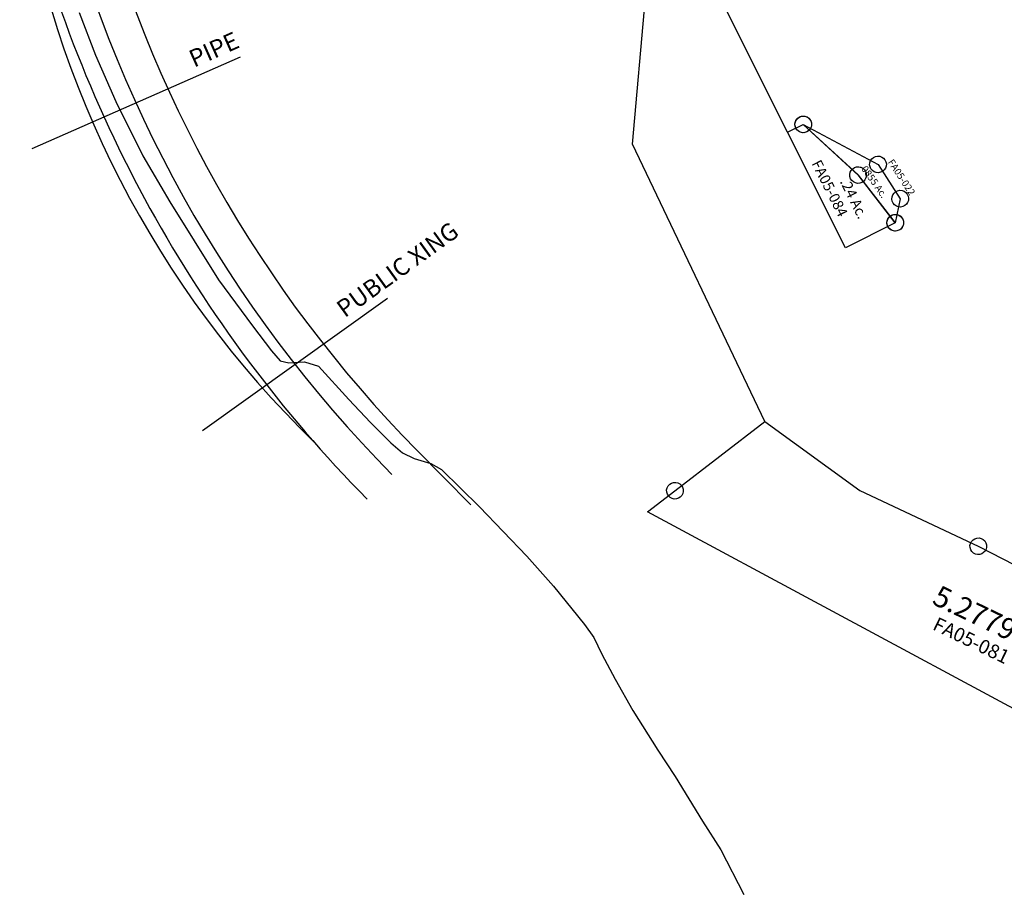
# Model space of a CAD drawing. Units: feet. Extents: x 1965555 to 2006441, y 570619 to 609910.
# Drawn here: x 1973621 to 1975031, y 571694 to 572947 of the extents above; entities that cross this region are included whole.
import ezdxf

# ---------------------------------------------------------------- set-up
doc = ezdxf.new("R2010")
doc.units = ezdxf.units.FT
doc.header["$MEASUREMENT"] = 0
doc.layers.add('RR CL', color=6, linetype='CONTINUOUS')
doc.layers.add('SURVEY', color=2, linetype='CONTINUOUS')
doc.styles.get("Standard").update_dxf_attribs({"font": 'romans.shx', "height": 400})

# ---------------------------------------------------------------- blocks, each defined once
blk = doc.blocks.new('MARIONMAA$C2C4854C4')
at = {"layer": 'SURVEY', "color": 2}
for p, q in [((-12, 0), (-11.5, 3.1)), ((-11.5, 3.1), (-10.3, 6)), ((-10.3, 6), (-8.4, 8.4)), ((-8.4, 8.4), (-6, 10.3)), ((-6, 10.3), (-3.1, 11.5)), ((-3.1, 11.5), (0, 12)), ((0, 12), (3.1, 11.5)), ((74.8, -76.5), (0, 0)), ((0, 0), (104, -62.9)), ((3.1, 11.5), (6, 10.3)), ((6, 10.3), (8.4, 8.4)), ((8.4, 8.4), (10.3, 6)), ((10.3, 6), (11.5, 3.1)), ((11.5, 3.1), (12, 0)), ((-11.5, -3.1), (-12, 0)), ((-10.3, -6), (-11.5, -3.1)), ((-8.4, -8.4), (-10.3, -6)), ((-6, -10.3), (-8.4, -8.4)), ((-3.1, -11.5), (-6, -10.3)), ((0, -12), (-3.1, -11.5)), ((3.1, -11.5), (0, -12)), ((6, -10.3), (3.1, -11.5)), ((8.4, -8.4), (6, -10.3)), ((10.3, -6), (8.4, -8.4)), ((11.5, -3.1), (10.3, -6)), ((12, 0), (11.5, -3.1)), ((93.6, -56.9), (95.6, -54.5)), ((95.6, -54.5), (98, -52.6)), ((98, -52.6), (100.8, -51.4)), ((100.8, -51.4), (104, -50.9)), ((104, -50.9), (107.1, -51.4)), ((107.1, -51.4), (110, -52.6)), ((110, -52.6), (112.4, -54.5)), ((112.4, -54.5), (114.3, -56.9)), ((92, -62.9), (92.4, -59.8)), ((92.4, -66), (92, -62.9)), ((92.4, -59.8), (93.6, -56.9)), ((93.6, -68.9), (92.4, -66)), ((95.6, -71.3), (93.6, -68.9)), ((104, -62.9), (133.2, -113.6)), ((114.3, -68.9), (112.4, -71.3)), ((114.3, -56.9), (115.5, -59.8)), ((115.5, -66), (114.3, -68.9)), ((115.5, -59.8), (116, -62.9)), ((116, -62.9), (115.5, -66)), ((124.3, -147.7), (74.8, -76.5)), ((98, -73.2), (95.6, -71.3)), ((100.8, -74.4), (98, -73.2)), ((104, -74.9), (100.8, -74.4)), ((107.1, -74.4), (104, -74.9)), ((110, -73.2), (107.1, -74.4)), ((112.4, -71.3), (110, -73.2)), ((121.2, -113.6), (121.7, -110.5)), ((121.7, -110.5), (122.9, -107.6)), ((122.9, -107.6), (124.8, -105.2)), ((124.8, -105.2), (127.2, -103.3)), ((127.2, -103.3), (130.1, -102.1)), ((130.1, -102.1), (133.2, -101.6)), ((133.2, -101.6), (136.4, -102.1)), ((136.4, -102.1), (139.2, -103.3)), ((139.2, -103.3), (141.6, -105.2)), ((141.6, -105.2), (143.6, -107.6)), ((143.6, -107.6), (144.8, -110.5)), ((144.8, -110.5), (145.2, -113.6)), ((121.7, -116.7), (121.2, -113.6)), ((122.9, -119.6), (121.7, -116.7)), ((124.8, -122), (122.9, -119.6)), ((133.2, -113.6), (124.3, -147.7)), ((127.2, -123.9), (124.8, -122)), ((130.1, -125.1), (127.2, -123.9)), ((133.2, -125.6), (130.1, -125.1)), ((136.4, -125.1), (133.2, -125.6)), ((139.2, -123.9), (136.4, -125.1)), ((141.6, -122), (139.2, -123.9)), ((143.6, -119.6), (141.6, -122)), ((144.8, -116.7), (143.6, -119.6)), ((145.2, -113.6), (144.8, -116.7)), ((114, -141.7), (115.9, -139.3)), ((115.9, -139.3), (118.3, -137.4)), ((118.3, -137.4), (121.2, -136.2)), ((121.2, -136.2), (124.3, -135.7)), ((124.3, -135.7), (127.4, -136.2)), ((127.4, -136.2), (130.3, -137.4)), ((130.3, -137.4), (132.7, -139.3)), ((132.7, -139.3), (134.6, -141.7)), ((112.3, -147.7), (112.8, -144.6)), ((112.8, -150.8), (112.3, -147.7)), ((112.8, -144.6), (114, -141.7)), ((114, -153.7), (112.8, -150.8)), ((115.9, -156.1), (114, -153.7)), ((134.6, -153.7), (132.7, -156.1)), ((134.6, -141.7), (135.8, -144.6)), ((135.8, -150.8), (134.6, -153.7)), ((135.8, -144.6), (136.3, -147.7)), ((136.3, -147.7), (135.8, -150.8)), ((118.3, -158), (115.9, -156.1)), ((121.2, -159.2), (118.3, -158)), ((124.3, -159.7), (121.2, -159.2)), ((127.4, -159.2), (124.3, -159.7)), ((130.3, -158), (127.4, -159.2)), ((132.7, -156.1), (130.3, -158))]:
    blk.add_line(p, q, dxfattribs=at)
at = {"layer": 'SURVEY', "insert": (95.3, -86.6), "char_height": 10, "width": 186.684, "attachment_point": 5, "rotation": 302.4693}
blk.add_mtext('.0855 Ac.', dxfattribs=at)
at = {"layer": 'SURVEY', "color": 1, "insert": (135.7, -83.7), "char_height": 10, "width": 237.576, "attachment_point": 5, "rotation": 300.2686}
blk.add_mtext('FA05-022', dxfattribs=at)
blk = doc.blocks.new('MARIONMAA$C6F5B2C38')
at = {"layer": 'SURVEY', "color": 2}
for p, q in [((-226.5, 377.8), (-228.7, 686.7)), ((0, 0), (-226.5, 377.8)), ((-118.9, -110.9), (0, 0)), ((0, 0), (144.5, -85.4)), ((550.5, -111.6), (561.7, -83.8)), ((561.7, -83.8), (629.5, -119.6)), ((144.5, -85.4), (321.3, -149)), ((-155.4, -145), (-118.9, -110.9)), ((-130.9, -110.9), (-130.4, -107.8)), ((-130.4, -114), (-130.9, -110.9)), ((-130.4, -107.8), (-129.2, -104.9)), ((-129.2, -104.9), (-127.3, -102.5)), ((-127.3, -102.5), (-124.9, -100.6)), ((-124.9, -100.6), (-122, -99.4)), ((-122, -99.4), (-118.9, -98.9)), ((-118.9, -98.9), (-115.7, -99.4)), ((-115.7, -99.4), (-112.9, -100.6)), ((-112.9, -100.6), (-110.5, -102.5)), ((-110.5, -102.5), (-108.5, -104.9)), ((-108.5, -104.9), (-107.3, -107.8)), ((-107.3, -107.8), (-106.9, -110.9)), ((-106.9, -110.9), (-107.3, -114)), ((505.9, -223), (550.5, -111.6)), ((538.5, -111.6), (539, -108.5)), ((539, -114.8), (538.5, -111.6)), ((539, -108.5), (540.2, -105.6)), ((540.2, -105.6), (542.1, -103.2)), ((542.1, -103.2), (544.5, -101.3)), ((544.5, -101.3), (547.4, -100.1)), ((547.4, -100.1), (550.5, -99.6)), ((550.5, -99.6), (553.7, -100.1)), ((553.7, -100.1), (556.5, -101.3)), ((556.5, -101.3), (558.9, -103.2)), ((558.9, -103.2), (560.9, -105.6)), ((560.9, -105.6), (562.1, -108.5)), ((562.1, -108.5), (562.5, -111.6)), ((562.5, -111.6), (562.1, -114.8)), ((-129.2, -116.9), (-130.4, -114)), ((-127.3, -119.3), (-129.2, -116.9)), ((-124.9, -121.2), (-127.3, -119.3)), ((-122, -122.4), (-124.9, -121.2)), ((-118.9, -122.9), (-122, -122.4)), ((-115.7, -122.4), (-118.9, -122.9)), ((-112.9, -121.2), (-115.7, -122.4)), ((-110.5, -119.3), (-112.9, -121.2)), ((-108.5, -116.9), (-110.5, -119.3)), ((-107.3, -114), (-108.5, -116.9)), ((540.2, -117.6), (539, -114.8)), ((542.1, -120), (540.2, -117.6)), ((544.5, -122), (542.1, -120)), ((547.4, -123.2), (544.5, -122)), ((550.5, -123.6), (547.4, -123.2)), ((553.7, -123.2), (550.5, -123.6)), ((556.5, -122), (553.7, -123.2)), ((558.9, -120), (556.5, -122)), ((560.9, -117.6), (558.9, -120)), ((562.1, -114.8), (560.9, -117.6)), ((629.5, -119.6), (715.7, -171)), ((311, -143), (312.9, -140.6)), ((312.9, -140.6), (315.3, -138.7)), ((315.3, -138.7), (318.2, -137.5)), ((318.2, -137.5), (321.3, -137)), ((321.3, -137), (324.5, -137.5)), ((324.5, -137.5), (327.3, -138.7)), ((327.3, -138.7), (329.7, -140.6)), ((329.7, -140.6), (331.7, -143)), ((729.6, -517.7), (-155.4, -145)), ((309.3, -149), (309.8, -145.9)), ((309.8, -152.1), (309.3, -149)), ((309.8, -145.9), (311, -143)), ((311, -155), (309.8, -152.1)), ((312.9, -157.4), (311, -155)), ((321.3, -149), (505.9, -223)), ((331.7, -155), (329.7, -157.4)), ((331.7, -143), (332.9, -145.9)), ((332.9, -152.1), (331.7, -155)), ((332.9, -145.9), (333.3, -149)), ((333.3, -149), (332.9, -152.1)), ((315.3, -159.3), (312.9, -157.4)), ((318.2, -160.5), (315.3, -159.3)), ((321.3, -161), (318.2, -160.5)), ((324.5, -160.5), (321.3, -161)), ((327.3, -159.3), (324.5, -160.5)), ((329.7, -157.4), (327.3, -159.3)), ((715.7, -171), (788.3, -226.4)), ((499.9, -212.7), (502.7, -211.5)), ((502.7, -211.5), (505.9, -211)), ((505.9, -211), (509, -211.5)), ((509, -211.5), (511.9, -212.7)), ((493.9, -223), (494.3, -219.9)), ((494.3, -226.1), (493.9, -223)), ((494.3, -219.9), (495.5, -217)), ((495.5, -217), (497.5, -214.6)), ((497.5, -214.6), (499.9, -212.7)), ((511.9, -212.7), (514.3, -214.6)), ((514.3, -214.6), (516.2, -217)), ((516.2, -217), (517.4, -219.9)), ((517.4, -219.9), (517.9, -223)), ((517.9, -223), (517.4, -226.1)), ((495.5, -229), (494.3, -226.1)), ((497.5, -231.4), (495.5, -229)), ((499.9, -233.3), (497.5, -231.4)), ((502.7, -234.5), (499.9, -233.3)), ((505.9, -235), (502.7, -234.5)), ((509, -234.5), (505.9, -235)), ((511.9, -233.3), (509, -234.5)), ((514.3, -231.4), (511.9, -233.3)), ((516.2, -229), (514.3, -231.4)), ((517.4, -226.1), (516.2, -229)), ((788.3, -226.4), (843.1, -293.5)), ((843.1, -293.5), (884.4, -379.5)), ((884.4, -379.5), (910.2, -459.8)), ((910.2, -459.8), (729.6, -517.9))]:
    blk.add_line(p, q, dxfattribs=at)
at = {"layer": 'SURVEY', "insert": (355.1, -259.7), "char_height": 30, "width": 592.533, "attachment_point": 5, "rotation": 339.6824}
blk.add_mtext('5.2779 Ac.', dxfattribs=at)
at = {"layer": 'SURVEY', "color": 1, "insert": (323.3, -286.8), "char_height": 20, "width": 237.576, "attachment_point": 5, "rotation": 339.7096}
blk.add_mtext('FA05-081', dxfattribs=at)
blk = doc.blocks.new('MARIONMAA$C61E511E1')
at = {"layer": 'SURVEY', "color": 2}
for p, q in [((0, 0), (-49.2, -1.5)), ((205.7, -343), (0, 0)), ((215.7, -327), (216.9, -324.1)), ((216.9, -324.1), (218.8, -321.7)), ((218.8, -321.7), (221.2, -319.8)), ((221.2, -319.8), (224.1, -318.6)), ((224.1, -318.6), (227.2, -318.1)), ((227.2, -318.1), (230.3, -318.6)), ((230.3, -318.6), (233.2, -319.8)), ((233.2, -319.8), (235.6, -321.7)), ((235.6, -321.7), (237.5, -324.1)), ((237.5, -324.1), (238.7, -327)), ((205.7, -343), (227.2, -330.1)), ((215.2, -330.1), (215.7, -327)), ((215.7, -333.2), (215.2, -330.1)), ((216.9, -336.1), (215.7, -333.2)), ((218.8, -338.5), (216.9, -336.1)), ((221.2, -340.4), (218.8, -338.5)), ((227.2, -330.1), (311.2, -396.4)), ((235.6, -338.5), (233.2, -340.4)), ((237.5, -336.1), (235.6, -338.5)), ((238.7, -333.2), (237.5, -336.1)), ((238.7, -327), (239.2, -330.1)), ((239.2, -330.1), (238.7, -333.2)), ((300.9, -501.7), (205.7, -343)), ((224.1, -341.6), (221.2, -340.4)), ((227.2, -342.1), (224.1, -341.6)), ((230.3, -341.6), (227.2, -342.1)), ((233.2, -340.4), (230.3, -341.6)), ((299.2, -396.4), (299.7, -393.2)), ((299.7, -393.2), (300.9, -390.4)), ((300.9, -390.4), (302.8, -388)), ((302.8, -388), (305.2, -386)), ((305.2, -386), (308.1, -384.8)), ((308.1, -384.8), (311.2, -384.4)), ((311.2, -384.4), (314.3, -384.8)), ((314.3, -384.8), (317.2, -386)), ((317.2, -386), (319.6, -388)), ((319.6, -388), (321.5, -390.4)), ((321.5, -390.4), (322.7, -393.2)), ((322.7, -393.2), (323.2, -396.4)), ((299.7, -399.5), (299.2, -396.4)), ((300.9, -402.4), (299.7, -399.5)), ((302.8, -404.8), (300.9, -402.4)), ((305.2, -406.7), (302.8, -404.8)), ((308.1, -407.9), (305.2, -406.7)), ((311.2, -408.4), (308.1, -407.9)), ((311.2, -396.4), (369.5, -460.6)), ((314.3, -407.9), (311.2, -408.4)), ((317.2, -406.7), (314.3, -407.9)), ((319.6, -404.8), (317.2, -406.7)), ((321.5, -402.4), (319.6, -404.8)), ((322.7, -399.5), (321.5, -402.4)), ((323.2, -396.4), (322.7, -399.5)), ((361.1, -452.2), (363.5, -450.2)), ((363.5, -450.2), (366.3, -449)), ((366.3, -449), (369.5, -448.6)), ((369.5, -448.6), (372.6, -449)), ((372.6, -449), (375.5, -450.2)), ((375.5, -450.2), (377.9, -452.2)), ((369.5, -460.6), (300.9, -501.7)), ((357.5, -460.6), (357.9, -457.4)), ((357.9, -463.7), (357.5, -460.6)), ((357.9, -457.4), (359.1, -454.6)), ((359.1, -466.6), (357.9, -463.7)), ((359.1, -454.6), (361.1, -452.2)), ((377.9, -452.2), (379.8, -454.6)), ((379.8, -454.6), (381, -457.4)), ((381, -463.7), (379.8, -466.6)), ((381, -457.4), (381.5, -460.6)), ((381.5, -460.6), (381, -463.7)), ((361.1, -469), (359.1, -466.6)), ((363.5, -470.9), (361.1, -469)), ((366.3, -472.1), (363.5, -470.9)), ((369.5, -472.6), (366.3, -472.1)), ((372.6, -472.1), (369.5, -472.6)), ((375.5, -470.9), (372.6, -472.1)), ((377.9, -469), (375.5, -470.9)), ((379.8, -466.6), (377.9, -469))]:
    blk.add_line(p, q, dxfattribs=at)
at = {"layer": 'SURVEY', "color": 1, "insert": (270.4, -419.4), "char_height": 15, "width": 237.576, "attachment_point": 5, "rotation": 301.0879}
blk.add_mtext('FA05-084', dxfattribs=at)
at = {"layer": 'SURVEY', "insert": (306, -431.3), "char_height": 15, "width": 157.126, "attachment_point": 5, "rotation": 300.662}
blk.add_mtext('.24 Ac.', dxfattribs=at)
blk = doc.blocks.new('MARIONMAA$C769761D2')
at = {"layer": 'SURVEY', "color": 3}
for p, q in [((3052.9, 1448.9), (2754.2, 1318.1)), ((3263.3, 1102.4), (2997.6, 913.4)), ((3304.5, 884.8), (3381.5, 806.2))]:
    blk.add_line(p, q, dxfattribs=at)
blk.add_lwpolyline([(2790.4, 1714, 0.135882), (3268.8, 849.7)], format="xyb", dxfattribs=at)
blk.add_lwpolyline([(2822.6, 1513.6), (2845.8, 1452.5), (2874.8, 1386), (2913, 1307.6), (2951.4, 1241.6), (3021.1, 1129.7), (3069.6, 1063.4), (3096.5, 1027.5), (3109.1, 1013.5), (3121.3, 1010.2), (3143.9, 1011.7), (3164, 1005.6), (3207.4, 957.8), (3238.4, 924.5), (3267.5, 895.5), (3284, 880.7), (3300.5, 872.8), (3324.3, 865.4), (3339.6, 856.9), (3393.9, 803.1), (3461.5, 732.5), (3499.6, 689.1), (3543.9, 634.3), (3557.3, 615.6), (3568.6, 591.5), (3587.7, 555.6), (3612.9, 510.7), (3648.5, 453.7), (3673.2, 415.7), (3712.4, 351.6), (3738.2, 310.4), (3771.2, 246.6)], dxfattribs=at)
for centre, radius, start, end in [((4590.4, 2145.9), 1901.1, 192.9872, 224.4452), ((4170.3, 1931.5), 1448.1, 188.4516, 225.6302), ((4590.4, 2145.9), 1801.1, 194.0282, 224.4452)]:
    blk.add_arc(centre, radius, start, end, dxfattribs=at)
at = {"layer": 'SURVEY', "color": 3, "char_height": 25, "width": 343.438, "attachment_point": 1}
for s, insert, rotation in [('PIPE', (2976.8, 1456.6), 23.8538), ('PUBLIC XING', (3187.2, 1094.4), 35.631)]:
    blk.add_mtext(s, dxfattribs=dict(at, insert=insert, rotation=rotation))

msp = doc.modelspace()

# ---------------------------------------------------------------- block references
at = {"layer": 'RR CL', "ltscale": 10, "rotation": 0.1696639512535677}
msp.add_blockref('MARIONMAA$C769761D2', (1970887.8, 571435.7), dxfattribs=at)
at = {"layer": 'SURVEY', "ltscale": 10}
for name, p, rotation in [('MARIONMAA$C61E511E1', (1974541.9, 573143.5), 355.6247253678118), ('MARIONMAA$C6F5B2C38', (1974688.4, 572371.2), 354.5623905198235), ('MARIONMAA$C2C4854C4', (1974743.3, 572797.2), 2.977217454220304)]:
    msp.add_blockref(name, p, dxfattribs=dict(at, rotation=rotation))

doc.saveas('drawing.dxf')
